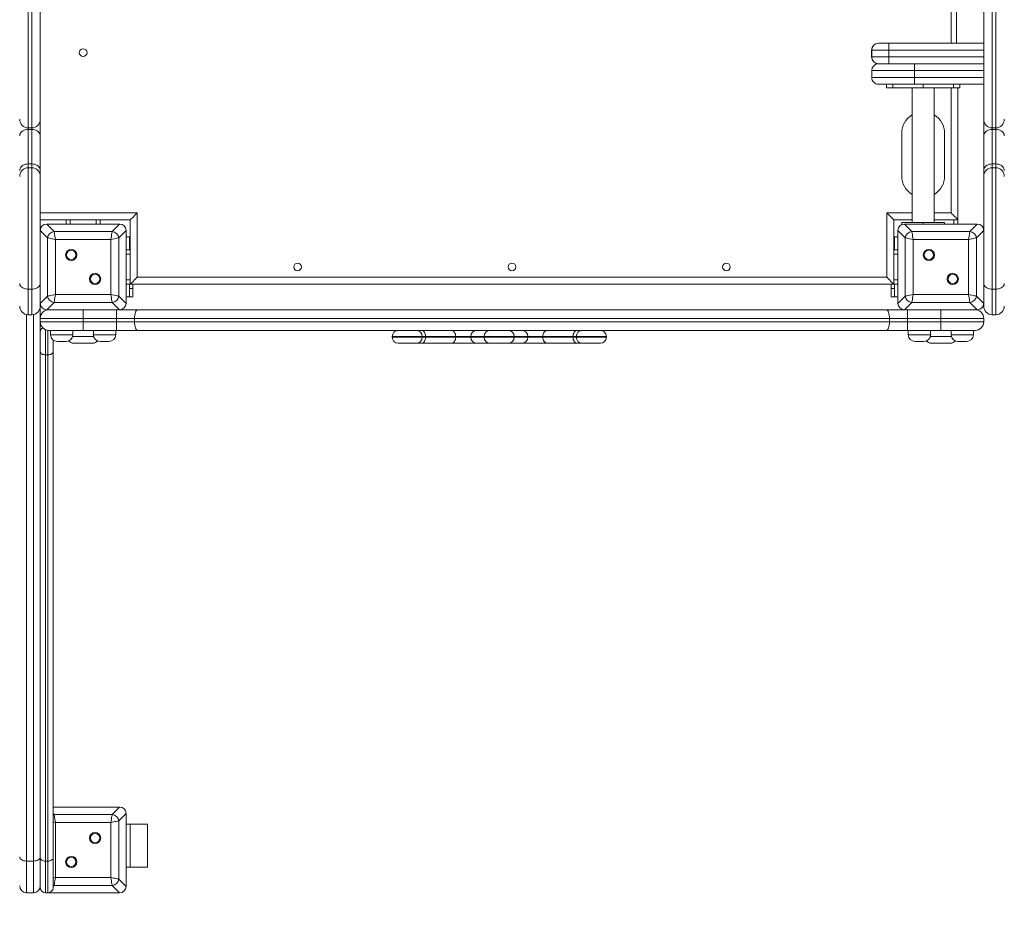
# Model space of a CAD drawing. Units: millimetres. Extents: x 48 to 226, y 9 to 196.
# Drawn here: x 164 to 181, y 44 to 59 of the extents above; entities that cross this region are included whole.
import ezdxf

# ---------------------------------------------------------------- set-up
doc = ezdxf.new("R2010")
doc.units = ezdxf.units.MM
doc.styles.add('SLDTEXTSTYLE0', font='TXT', dxfattribs={"width": 0.663})
doc.dimstyles.new('SLDDIMSTYLE0', dxfattribs={"dimtxt": 4, "dimasz": 3.302, "dimexe": 0, "dimexo": 0.0625, "dimgap": 1, "dimtad": 2, "dimlfac": 70, "dimrnd": 1e-09, "dimzin": 12, "dimdsep": 46, "dimtxsty": 'SLDTEXTSTYLE0', "dimsah": 1, "dimcen": 0.09, "dimadec": 0, "dimazin": 0, "dimtfac": 1, "dimtofl": 0, "dimtmove": 0, "dimatfit": 3, "dimfxl": 0, "dimfrac": 2, "dimtolj": 1, "dimtzin": 12, "dimarcsym": 0})

# ---------------------------------------------------------------- blocks, each defined once
blk = doc.blocks.new('*D5')
at = {"color": 7, "linetype": 'Continuous', "lineweight": 0}
for p, q in [((62.907, 58.328), (62.907, 8.985)), ((226.479, 58.328), (226.479, 8.985)), ((62.907, 9.985), (226.479, 9.985))]:
    blk.add_line(p, q, dxfattribs=at)
for points in [[(62.907, 9.985), (66.209, 9.477), (66.209, 10.493)], [(226.479, 9.985), (223.177, 10.493), (223.177, 9.477)]]:
    blk.add_solid(points, dxfattribs=at)
at = {"color": 7, "linetype": 'Continuous', "lineweight": 0, "insert": (140.732, 15.141), "char_height": 4, "attachment_point": 1, "style": 'SLDTEXTSTYLE0'}
blk.add_mtext('11620', dxfattribs=at)
blk = doc.blocks.new('*D7')
at = {"color": 7, "linetype": 'Continuous', "lineweight": 0}
for p, q in [((91.429, 57.971), (91.429, 30.867)), ((200.304, 58), (200.304, 30.867)), ((200.304, 31.867), (91.429, 31.867))]:
    blk.add_line(p, q, dxfattribs=at)
for points in [[(91.429, 31.867), (94.731, 31.359), (94.731, 32.375)], [(200.304, 31.867), (197.002, 32.375), (197.002, 31.359)]]:
    blk.add_solid(points, dxfattribs=at)
at = {"color": 7, "linetype": 'Continuous', "lineweight": 0, "insert": (140.538, 37.023), "char_height": 4, "attachment_point": 1, "style": 'SLDTEXTSTYLE0'}
blk.add_mtext('7620', dxfattribs=at)

msp = doc.modelspace()

# ---------------------------------------------------------------- linework, layer by layer
at = {"color": 8, "linetype": 'Continuous', "lineweight": 15}
for p, q in [((179.89917, 58.19957), (179.89917, 64.99957)), ((164.52774, 59.21675), (164.52774, 56.78818)), ((164.58488, 56.78818), (164.58488, 59.21675)), ((180.58488, 59.21675), (180.58488, 56.78818)), ((180.64202, 56.78818), (180.64202, 59.21675)), ((180.44203, 58.08529), (178.86313, 58.08529)), ((178.86313, 57.971), (180.44203, 57.971)), ((180.44203, 57.74243), (179.29041, 57.74243)), ((179.29041, 57.62814), (180.44203, 57.62814)), ((179.89917, 55.371), (179.89917, 57.45671)), ((164.52774, 56.78818), (164.52774, 56.76319)), ((164.58488, 56.76319), (164.58488, 56.78818)), ((180.58488, 56.78818), (180.58488, 56.76319)), ((180.64202, 56.76319), (180.64202, 56.78818)), ((164.52774, 56.18802), (164.52774, 56.12323)), ((164.52774, 56.12323), (164.52774, 54.10074)), ((164.58488, 56.12323), (164.58488, 56.18802)), ((164.58488, 54.10074), (164.58488, 56.12323)), ((180.58488, 56.18802), (180.58488, 56.12323)), ((180.58488, 56.12323), (180.58488, 54.10074)), ((180.64202, 56.12323), (180.64202, 56.18802)), ((180.64202, 54.10074), (180.64202, 56.12323)), ((164.72774, 55.371), (166.34203, 55.371)), ((178.82774, 55.371), (179.24755, 55.371)), ((179.61898, 55.371), (179.89917, 55.371)), ((165.22774, 55.25672), (165.22774, 55.18529)), ((165.65631, 55.25672), (165.65631, 55.18529)), ((179.43326, 55.21386), (179.43326, 55.18529)), ((179.94203, 55.25672), (179.94203, 55.18529)), ((166.22774, 54.82814), (166.21345, 54.82814)), ((178.95631, 54.82814), (178.94203, 54.82814)), ((166.15631, 54.68529), (166.22774, 54.68529)), ((178.94203, 54.68529), (179.01345, 54.68529)), ((166.15631, 54.25671), (166.22774, 54.25671)), ((178.94203, 54.25671), (179.01345, 54.25671)), ((164.52774, 54.10074), (164.52774, 53.67509)), ((164.58488, 53.67509), (164.58488, 54.10074)), ((180.58488, 54.10074), (180.58488, 53.67509)), ((180.64202, 53.67509), (180.64202, 54.10074)), ((164.49917, 53.67798), (164.49917, 44.5717)), ((164.61345, 44.5717), (164.61345, 53.67798)), ((164.81345, 53.42578), (164.81345, 53.00543)), ((164.85631, 53.00543), (164.85631, 53.41457)), ((164.89917, 53.34243), (165.2706, 53.34243)), ((165.26697, 53.31386), (165.61708, 53.31386)), ((165.61345, 53.34243), (165.98488, 53.34243)), ((171.09124, 53.31386), (170.58962, 53.31386)), ((172.12136, 53.31386), (171.89777, 53.31386)), ((172.62277, 53.31386), (172.12136, 53.31386)), ((172.84889, 53.31386), (172.62277, 53.31386)), ((174.15621, 53.31386), (173.65453, 53.31386)), ((179.18488, 53.34243), (179.55631, 53.34243)), ((179.55268, 53.31386), (179.9028, 53.31386)), ((179.89917, 53.34243), (180.2706, 53.34243)), ((170.58962, 53.29957), (171.09124, 53.29957)), ((171.89777, 53.29957), (172.12136, 53.29957)), ((172.12136, 53.29957), (172.62277, 53.29957)), ((172.62277, 53.29957), (172.84889, 53.29957)), ((173.65453, 53.29957), (174.15621, 53.29957)), ((164.94203, 45.36411), (164.95691, 45.34922)), ((164.95691, 45.34922), (164.94203, 45.34646)), ((164.94203, 44.16697), (164.95691, 44.16421)), ((164.95691, 44.16421), (164.94203, 44.14932))]:
    msp.add_line(p, q, dxfattribs=at)
at = {"color": 7, "linetype": 'Continuous', "lineweight": 15}
for p, q in [((179.98733, 64.99957), (179.98733, 58.19957)), ((164.72774, 59.07389), (164.72774, 56.93103)), ((180.44203, 56.93103), (180.44203, 59.07389)), ((178.57742, 58.08529), (178.57326, 58.08529)), ((178.57326, 58.08529), (178.57326, 57.971)), ((178.86313, 58.08529), (178.57742, 58.08529)), ((178.57742, 58.08529), (178.57742, 57.971)), ((178.68755, 58.19957), (178.6917, 58.19957)), ((178.6917, 58.19957), (178.86313, 58.19957)), ((178.86313, 58.08529), (178.86313, 58.19957)), ((178.86313, 58.19957), (180.44203, 58.19957)), ((178.86313, 58.08529), (178.86313, 57.971)), ((178.57326, 57.971), (178.57742, 57.971)), ((178.57742, 57.971), (178.86313, 57.971)), ((178.86313, 57.85671), (178.86313, 57.971)), ((178.57612, 57.74243), (178.57608, 57.74243)), ((178.57608, 57.62814), (178.57608, 57.74243)), ((179.29041, 57.74243), (178.57612, 57.74243)), ((178.57612, 57.62814), (178.57612, 57.74243)), ((178.69037, 57.85671), (178.68755, 57.85671)), ((178.69037, 57.85671), (178.69041, 57.85671)), ((178.69041, 57.85671), (179.29041, 57.85671)), ((179.29041, 57.85671), (179.29041, 57.74243)), ((179.29041, 57.85671), (180.44203, 57.85671)), ((179.29041, 57.62814), (179.29041, 57.74243)), ((178.57608, 57.62814), (178.57612, 57.62814)), ((178.57612, 57.62814), (179.29041, 57.62814)), ((179.29041, 57.62814), (179.29041, 57.51386)), ((178.69041, 57.51386), (178.69037, 57.51386)), ((179.29041, 57.51386), (178.69041, 57.51386)), ((178.82358, 57.51386), (178.82358, 57.45671)), ((178.82358, 57.45671), (178.92819, 57.45671)), ((178.92819, 57.45671), (178.92819, 57.51386)), ((179.43326, 57.45671), (178.92819, 57.45671)), ((179.24755, 57.45671), (179.24755, 55.21386)), ((180.44203, 57.51386), (179.29041, 57.51386)), ((179.43326, 57.51386), (179.43326, 57.45671)), ((179.43326, 57.45671), (179.93834, 57.45671)), ((179.61898, 55.21386), (179.61898, 57.45671)), ((179.93834, 57.51386), (179.93834, 57.45671)), ((179.93834, 57.45671), (180.04294, 57.45671)), ((180.01345, 57.45671), (180.01345, 55.25672)), ((180.04294, 57.45671), (180.04294, 57.51386)), ((164.72774, 56.93103), (164.72774, 56.65775)), ((180.44203, 56.65775), (180.44203, 56.93103)), ((164.52774, 56.78818), (164.58488, 56.78818)), ((164.52774, 56.76319), (164.58488, 56.76319)), ((164.52774, 56.76319), (164.52774, 56.18802)), ((164.58488, 56.18802), (164.58488, 56.76319)), ((180.58488, 56.78818), (180.64202, 56.78818)), ((180.58488, 56.76319), (180.64202, 56.76319)), ((180.58488, 56.76319), (180.58488, 56.18802)), ((180.64202, 56.18802), (180.64202, 56.76319)), ((164.72774, 56.65775), (164.72774, 56.0783)), ((179.07612, 56.69957), (179.07612, 55.98529)), ((179.7904, 55.98529), (179.7904, 56.69957)), ((180.44203, 56.0783), (180.44203, 56.65775)), ((164.52774, 56.18802), (164.58488, 56.18802)), ((164.58488, 56.12323), (164.52774, 56.12323)), ((180.58488, 56.18802), (180.64202, 56.18802)), ((180.64202, 56.12323), (180.58488, 56.12323)), ((164.72774, 56.0783), (164.72774, 55.98037)), ((164.72774, 55.98037), (164.72774, 54.19319)), ((180.44203, 55.98037), (180.44203, 56.0783)), ((180.44203, 54.19319), (180.44203, 55.98037)), ((166.34203, 55.371), (166.34203, 54.29957)), ((178.82774, 54.29957), (178.82774, 55.371)), ((178.94203, 55.25672), (178.82774, 55.371)), ((166.22774, 55.25672), (164.72774, 55.25672)), ((164.83513, 55.18529), (164.95691, 55.06351)), ((166.04892, 55.18529), (164.83513, 55.18529)), ((165.32774, 55.18529), (164.84203, 55.18529)), ((165.15631, 55.25672), (165.15631, 55.18529)), ((166.04203, 55.18529), (165.55631, 55.18529)), ((165.72774, 55.25672), (165.72774, 55.18529)), ((165.92714, 55.06351), (166.04892, 55.18529)), ((166.22774, 54.18529), (166.22774, 55.25672)), ((178.94203, 55.25672), (178.94203, 54.18529)), ((179.24755, 55.25672), (178.94203, 55.25672)), ((179.07612, 55.21386), (179.07612, 55.17621)), ((179.43326, 55.21386), (179.07612, 55.21386)), ((179.12085, 55.18529), (179.24262, 55.06351)), ((180.33463, 55.18529), (179.12085, 55.18529)), ((179.61345, 55.18529), (179.12774, 55.18529)), ((179.7904, 55.21386), (179.43326, 55.21386)), ((180.01345, 55.25672), (179.61898, 55.25672)), ((179.7904, 55.18529), (179.7904, 55.21386)), ((180.32774, 55.18529), (179.84202, 55.18529)), ((180.01345, 55.25672), (180.01345, 55.18529)), ((180.21286, 55.06351), (180.33463, 55.18529)), ((164.84952, 54.95612), (164.72774, 55.07789)), ((164.84952, 53.98588), (164.84952, 54.95612)), ((164.95691, 55.06351), (165.92714, 55.06351)), ((166.15631, 55.07789), (166.03454, 54.95612)), ((166.03454, 54.95612), (166.03454, 53.98588)), ((166.15631, 53.86411), (166.15631, 55.07789)), ((166.15631, 54.58529), (166.15631, 55.071)), ((166.21345, 54.971), (166.15631, 54.971)), ((166.21345, 54.971), (166.22774, 54.971)), ((166.21345, 54.82814), (166.21345, 54.971)), ((178.94203, 54.971), (178.95631, 54.971)), ((178.95631, 54.971), (178.95631, 54.82814)), ((179.01345, 54.971), (178.95631, 54.971)), ((179.13523, 54.95612), (179.01345, 55.07789)), ((179.01345, 55.07789), (179.01345, 53.86411)), ((179.01345, 55.071), (179.01345, 54.58529)), ((179.13523, 53.98588), (179.13523, 54.95612)), ((179.24262, 55.06351), (180.21286, 55.06351)), ((180.44203, 55.07789), (180.32025, 54.95612)), ((180.32025, 54.95612), (180.32025, 53.98588)), ((165.90029, 54.92927), (164.98376, 54.92927)), ((164.98376, 54.92927), (164.98376, 54.01273)), ((165.90029, 54.01273), (165.90029, 54.92927)), ((166.21345, 54.75671), (166.21345, 54.82814)), ((178.95631, 54.75671), (178.95631, 54.82814)), ((180.18601, 54.92927), (179.26947, 54.92927)), ((179.26947, 54.92927), (179.26947, 54.01273)), ((180.18601, 54.01273), (180.18601, 54.92927)), ((166.15631, 54.75671), (166.22774, 54.75671)), ((178.94203, 54.75671), (179.01345, 54.75671)), ((166.15631, 53.871), (166.15631, 54.35671)), ((166.34203, 54.29957), (178.82774, 54.29957)), ((179.01345, 54.35671), (179.01345, 53.871)), ((164.72774, 54.19319), (164.72774, 53.81795)), ((166.15631, 54.18529), (166.22774, 54.18529)), ((166.21345, 54.11386), (166.21345, 54.18529)), ((178.94203, 54.18529), (166.22774, 54.18529)), ((166.2706, 54.11386), (166.2706, 54.18529)), ((178.89917, 54.11386), (178.89917, 54.18529)), ((178.94203, 54.18529), (179.01345, 54.18529)), ((178.95631, 54.11386), (178.95631, 54.18529)), ((180.44203, 53.81795), (180.44203, 54.19319)), ((164.52774, 54.10074), (164.58488, 54.10074)), ((164.72774, 53.86411), (164.84952, 53.98588)), ((164.98376, 54.01273), (165.90029, 54.01273)), ((166.03454, 53.98588), (166.15631, 53.86411)), ((166.21345, 53.971), (166.15631, 53.971)), ((166.21345, 54.11386), (166.2706, 54.11386)), ((166.21345, 53.971), (166.21345, 54.11386)), ((166.2706, 53.971), (166.21345, 53.971)), ((166.2706, 54.11386), (166.2706, 53.971)), ((178.89917, 54.11386), (178.95631, 54.11386)), ((178.89917, 53.971), (178.89917, 54.11386)), ((178.95631, 53.971), (178.89917, 53.971)), ((178.95631, 54.11386), (178.95631, 53.971)), ((179.01345, 53.971), (178.95631, 53.971)), ((179.01345, 53.86411), (179.13523, 53.98588)), ((179.26947, 54.01273), (180.18601, 54.01273)), ((180.32025, 53.98588), (180.44203, 53.86411)), ((180.58488, 54.10074), (180.64202, 54.10074)), ((164.72774, 53.81795), (164.72774, 53.61386)), ((164.95691, 53.87849), (164.83513, 53.75671)), ((165.92714, 53.87849), (164.95691, 53.87849)), ((166.04892, 53.75671), (165.92714, 53.87849)), ((179.24262, 53.87849), (179.12085, 53.75671)), ((180.21286, 53.87849), (179.24262, 53.87849)), ((180.33463, 53.75671), (180.21286, 53.87849)), ((164.52774, 53.67509), (164.58488, 53.67509)), ((164.83513, 53.75671), (164.8706, 53.75671)), ((164.84203, 53.75671), (164.8706, 53.75671)), ((164.8706, 53.75671), (165.44203, 53.75671)), ((165.44203, 53.75671), (165.44203, 53.61386)), ((165.44203, 53.75671), (165.99914, 53.75671)), ((165.99914, 53.75671), (165.99914, 53.61386)), ((165.99914, 53.75671), (166.35502, 53.75671)), ((166.35502, 53.75671), (178.81474, 53.75671)), ((178.81474, 53.75671), (179.17062, 53.75671)), ((179.17062, 53.61386), (179.17062, 53.75671)), ((179.17062, 53.75671), (179.72774, 53.75671)), ((179.72774, 53.61386), (179.72774, 53.75671)), ((179.72774, 53.75671), (180.29917, 53.75671)), ((180.29917, 53.75671), (180.32774, 53.75671)), ((180.29917, 53.75671), (180.33463, 53.75671)), ((180.58488, 53.67509), (180.64202, 53.67509)), ((165.44203, 53.61386), (164.72774, 53.61386)), ((164.72774, 53.55671), (164.72774, 53.61386)), ((164.72774, 53.55671), (165.44203, 53.55671)), ((164.72774, 53.55671), (164.72774, 53.15741)), ((165.99914, 53.61386), (165.44203, 53.61386)), ((165.44203, 53.55671), (165.44203, 53.61386)), ((165.44203, 53.55671), (165.99914, 53.55671)), ((165.44203, 53.55671), (165.44203, 53.41386)), ((166.29571, 53.61386), (165.99914, 53.61386)), ((165.99914, 53.55671), (165.99914, 53.61386)), ((165.99914, 53.55671), (166.29571, 53.55671)), ((165.99914, 53.55671), (165.99914, 53.41386)), ((178.87406, 53.61386), (166.29571, 53.61386)), ((166.29571, 53.55671), (166.29571, 53.61386)), ((166.29571, 53.55671), (178.87406, 53.55671)), ((178.87406, 53.55671), (178.87406, 53.61386)), ((179.17062, 53.61386), (178.87406, 53.61386)), ((178.87406, 53.55671), (179.17062, 53.55671)), ((179.17062, 53.55671), (179.17062, 53.61386)), ((179.72774, 53.61386), (179.17062, 53.61386)), ((179.17062, 53.41386), (179.17062, 53.55671)), ((179.17062, 53.55671), (179.72774, 53.55671)), ((179.72774, 53.55671), (179.72774, 53.61386)), ((180.44203, 53.61386), (179.72774, 53.61386)), ((179.72774, 53.41386), (179.72774, 53.55671)), ((179.72774, 53.55671), (180.44203, 53.55671)), ((180.44203, 53.55671), (180.44203, 53.61386)), ((165.44203, 53.41386), (164.8706, 53.41386)), ((164.89917, 53.41386), (164.89917, 53.34243)), ((165.2706, 53.34243), (165.2706, 53.41386)), ((165.99914, 53.41386), (165.44203, 53.41386)), ((165.61345, 53.41386), (165.61345, 53.34243)), ((165.98488, 53.34243), (165.98488, 53.41386)), ((166.35502, 53.41386), (165.99914, 53.41386)), ((178.81474, 53.41386), (166.35502, 53.41386)), ((170.58962, 53.31386), (170.58962, 53.29957)), ((171.09124, 53.29957), (171.09124, 53.31386)), ((171.14434, 53.31386), (171.09124, 53.31386)), ((171.14434, 53.29957), (171.14434, 53.31386)), ((171.64761, 53.31386), (171.14434, 53.31386)), ((171.64761, 53.29957), (171.64761, 53.31386)), ((171.89777, 53.31386), (171.64761, 53.31386)), ((171.89777, 53.29957), (171.89777, 53.31386)), ((172.12136, 53.31386), (172.12136, 53.29957)), ((172.62277, 53.29957), (172.62277, 53.31386)), ((172.84889, 53.29957), (172.84889, 53.31386)), ((173.09918, 53.31386), (172.84889, 53.31386)), ((173.60161, 53.31386), (173.09918, 53.31386)), ((173.09918, 53.29957), (173.09918, 53.31386)), ((173.65453, 53.31386), (173.60161, 53.31386)), ((173.60161, 53.29957), (173.60161, 53.31386)), ((173.65453, 53.29957), (173.65453, 53.31386)), ((174.15621, 53.29957), (174.15621, 53.31386)), ((179.17062, 53.41386), (178.81474, 53.41386)), ((179.72774, 53.41386), (179.17062, 53.41386)), ((179.18488, 53.41386), (179.18488, 53.34243)), ((179.55631, 53.34243), (179.55631, 53.41386)), ((180.29917, 53.41386), (179.72774, 53.41386)), ((179.89917, 53.41386), (179.89917, 53.34243)), ((180.2706, 53.34243), (180.2706, 53.41386)), ((164.72774, 53.05938), (164.72774, 53.15741)), ((164.94203, 53.25321), (164.94203, 53.05938)), ((165.15631, 53.22814), (165.01345, 53.22814)), ((165.59917, 53.19957), (165.28488, 53.19957)), ((165.8706, 53.22814), (165.72774, 53.22814)), ((170.9918, 53.19957), (170.68962, 53.19957)), ((171.08206, 53.19957), (170.9918, 53.19957)), ((171.57182, 53.19957), (171.08206, 53.19957)), ((171.09124, 53.29957), (171.14434, 53.29957)), ((171.14434, 53.29957), (171.64761, 53.29957)), ((171.99708, 53.19957), (171.57182, 53.19957)), ((171.64761, 53.29957), (171.89777, 53.29957)), ((172.22136, 53.19957), (171.99708, 53.19957)), ((172.52277, 53.19957), (172.22136, 53.19957)), ((172.74961, 53.19957), (172.52277, 53.19957)), ((173.17509, 53.19957), (172.74961, 53.19957)), ((172.84889, 53.29957), (173.09918, 53.29957)), ((173.09918, 53.29957), (173.60161, 53.29957)), ((173.66402, 53.19957), (173.17509, 53.19957)), ((173.60161, 53.29957), (173.65453, 53.29957)), ((173.75399, 53.19957), (173.66402, 53.19957)), ((174.0562, 53.19957), (173.75399, 53.19957)), ((179.44202, 53.22814), (179.29917, 53.22814)), ((179.88488, 53.19957), (179.57059, 53.19957)), ((180.15631, 53.22814), (180.01345, 53.22814)), ((164.72774, 44.62566), (164.72774, 53.05938)), ((164.85631, 53.00543), (164.81345, 53.00543)), ((164.81345, 53.00543), (164.81345, 44.5717)), ((164.85631, 44.5717), (164.85631, 53.00543)), ((164.94203, 53.05938), (164.94203, 44.62566)), ((166.04892, 45.471), (164.94203, 45.471)), ((165.32774, 45.471), (164.94203, 45.471)), ((166.04203, 45.471), (165.55631, 45.471)), ((165.92714, 45.34922), (166.04892, 45.471)), ((164.95691, 45.34922), (165.92714, 45.34922)), ((166.15631, 45.36361), (166.03454, 45.24183)), ((166.15631, 44.14982), (166.15631, 45.36361)), ((166.15631, 44.871), (166.15631, 45.35671)), ((165.90029, 45.21498), (164.98376, 45.21498)), ((164.98376, 45.21498), (164.98376, 44.29845)), ((165.90029, 44.29845), (165.90029, 45.21498)), ((166.03454, 45.24183), (166.03454, 44.2716)), ((166.15631, 45.18529), (166.22774, 45.18529)), ((166.22774, 45.18529), (166.22774, 44.471)), ((166.22774, 45.18529), (166.51345, 45.18529)), ((166.51345, 45.18529), (166.51345, 44.471)), ((164.72774, 44.12814), (164.72774, 44.62566)), ((164.94203, 44.62566), (164.94203, 44.12814)), ((166.15631, 44.15672), (166.15631, 44.64243)), ((164.61345, 44.5717), (164.49917, 44.5717)), ((164.49917, 44.5717), (164.49917, 44.04243)), ((164.61345, 44.04243), (164.61345, 44.5717)), ((164.85631, 44.5717), (164.81345, 44.5717)), ((164.81345, 44.5717), (164.81345, 44.04243)), ((164.85631, 44.04243), (164.85631, 44.5717)), ((166.15631, 44.471), (166.22774, 44.471)), ((166.22774, 44.471), (166.51345, 44.471)), ((164.98376, 44.29845), (165.90029, 44.29845)), ((165.92714, 44.16421), (164.95691, 44.16421)), ((166.04892, 44.04243), (165.92714, 44.16421)), ((166.03454, 44.2716), (166.15631, 44.14982)), ((164.61345, 44.04243), (164.49917, 44.04243)), ((164.85631, 44.04243), (164.81345, 44.04243)), ((164.85631, 44.04243), (166.04892, 44.04243)), ((164.85631, 44.04243), (165.32774, 44.04243)), ((165.55631, 44.04243), (166.04203, 44.04243))]:
    msp.add_line(p, q, dxfattribs=at)
at = {"color": 7, "linetype": 'Continuous', "lineweight": 15, "flags": 128}
for points in [[(166.34203, 55.371), (166.31973, 55.3487), (166.29829, 55.32726), (166.27853, 55.30751), (166.26121, 55.29019), (166.247, 55.27598), (166.23644, 55.26541), (166.22994, 55.25891), (166.22774, 55.25672)], [(180.01345, 55.25672), (180.01172, 55.25845), (180.00656, 55.26361), (179.99814, 55.27203), (179.98672, 55.28345), (179.97263, 55.29754), (179.95631, 55.31386), (179.93826, 55.33191), (179.91901, 55.35115), (179.89917, 55.371)], [(164.98376, 54.92927), (164.95487, 54.93505), (164.92717, 54.94059), (164.90182, 54.94566), (164.87985, 54.95005), (164.86217, 54.95359), (164.84952, 54.95612)], [(164.95691, 55.06351), (164.95944, 55.05086), (164.96297, 55.03318), (164.96737, 55.01121), (164.97244, 54.98585), (164.97798, 54.95816), (164.98376, 54.92927)], [(165.90029, 54.92927), (165.90607, 54.95816), (165.91161, 54.98585), (165.91668, 55.01121), (165.92108, 55.03318), (165.92461, 55.05086), (165.92714, 55.06351)], [(166.03454, 54.95612), (166.02188, 54.95359), (166.0042, 54.95005), (165.98223, 54.94566), (165.95688, 54.94059), (165.92918, 54.93505), (165.90029, 54.92927)], [(179.26947, 54.92927), (179.24058, 54.93505), (179.21289, 54.94059), (179.18753, 54.94566), (179.16556, 54.95005), (179.14788, 54.95359), (179.13523, 54.95612)], [(179.24262, 55.06351), (179.24515, 55.05086), (179.24869, 55.03318), (179.25308, 55.01121), (179.25815, 54.98585), (179.26369, 54.95816), (179.26947, 54.92927)], [(180.18601, 54.92927), (180.19179, 54.95816), (180.19732, 54.98585), (180.2024, 55.01121), (180.20679, 55.03318), (180.21033, 55.05086), (180.21286, 55.06351)], [(180.32025, 54.95612), (180.3076, 54.95359), (180.28992, 54.95005), (180.26795, 54.94566), (180.24259, 54.94059), (180.2149, 54.93505), (180.18601, 54.92927)], [(166.34203, 54.29957), (166.31973, 54.27728), (166.29829, 54.25584), (166.27853, 54.23608), (166.26121, 54.21876), (166.247, 54.20455), (166.23644, 54.19398), (166.22994, 54.18748), (166.22774, 54.18529)], [(178.82774, 54.29957), (178.85004, 54.27728), (178.87148, 54.25584), (178.89123, 54.23608), (178.90855, 54.21876), (178.92276, 54.20455), (178.93333, 54.19398), (178.93983, 54.18748), (178.94203, 54.18529)], [(164.84952, 53.98588), (164.86217, 53.98841), (164.87985, 53.99195), (164.90182, 53.99634), (164.92717, 54.00141), (164.95487, 54.00695), (164.98376, 54.01273)], [(164.98376, 54.01273), (164.97798, 53.98384), (164.97244, 53.95615), (164.96737, 53.93079), (164.96297, 53.90882), (164.95944, 53.89114), (164.95691, 53.87849)], [(165.90029, 54.01273), (165.92918, 54.00695), (165.95688, 54.00141), (165.98223, 53.99634), (166.0042, 53.99195), (166.02188, 53.98841), (166.03454, 53.98588)], [(165.92714, 53.87849), (165.92461, 53.89114), (165.92108, 53.90882), (165.91668, 53.93079), (165.91161, 53.95615), (165.90607, 53.98384), (165.90029, 54.01273)], [(179.13523, 53.98588), (179.14788, 53.98841), (179.16556, 53.99195), (179.18753, 53.99634), (179.21289, 54.00141), (179.24058, 54.00695), (179.26947, 54.01273)], [(179.26947, 54.01273), (179.26369, 53.98384), (179.25815, 53.95615), (179.25308, 53.93079), (179.24869, 53.90882), (179.24515, 53.89114), (179.24262, 53.87849)], [(180.18601, 54.01273), (180.2149, 54.00695), (180.24259, 54.00141), (180.26795, 53.99634), (180.28992, 53.99195), (180.3076, 53.98841), (180.32025, 53.98588)], [(180.21286, 53.87849), (180.21033, 53.89114), (180.20679, 53.90882), (180.2024, 53.93079), (180.19732, 53.95615), (180.19179, 53.98384), (180.18601, 54.01273)], [(166.35502, 53.75671), (166.34345, 53.75397), (166.33233, 53.74584), (166.32207, 53.73264), (166.31308, 53.71487), (166.30571, 53.69322), (166.30023, 53.66853), (166.29685, 53.64173), (166.29571, 53.61386)], [(178.81474, 53.75671), (178.82631, 53.75397), (178.83744, 53.74584), (178.8477, 53.73264), (178.85668, 53.71487), (178.86406, 53.69322), (178.86954, 53.66853), (178.87291, 53.64173), (178.87406, 53.61386)], [(166.29571, 53.55671), (166.29685, 53.52884), (166.30023, 53.50205), (166.30571, 53.47735), (166.31308, 53.4557), (166.32207, 53.43793), (166.33233, 53.42473), (166.34345, 53.4166), (166.35502, 53.41386)], [(178.87406, 53.55671), (178.87291, 53.52884), (178.86954, 53.50205), (178.86406, 53.47735), (178.85668, 53.4557), (178.8477, 53.43793), (178.83744, 53.42473), (178.82631, 53.4166), (178.81474, 53.41386)], [(171.14434, 53.31386), (171.14314, 53.33337), (171.1396, 53.35213), (171.13384, 53.36941), (171.1261, 53.38457), (171.11666, 53.397), (171.10589, 53.40624), (171.09421, 53.41194), (171.08206, 53.41386)], [(171.64761, 53.31386), (171.64616, 53.33337), (171.64184, 53.35213), (171.63484, 53.36941), (171.62541, 53.38457), (171.61393, 53.397), (171.60082, 53.40624), (171.5866, 53.41194), (171.57182, 53.41386)], [(173.17509, 53.41386), (173.16028, 53.41194), (173.14604, 53.40624), (173.13292, 53.397), (173.12142, 53.38457), (173.11197, 53.36941), (173.10496, 53.35213), (173.10064, 53.33337), (173.09918, 53.31386)], [(173.66402, 53.41386), (173.65185, 53.41194), (173.64014, 53.40624), (173.62935, 53.397), (173.61989, 53.38457), (173.61213, 53.36941), (173.60636, 53.35213), (173.60281, 53.33337), (173.60161, 53.31386)], [(171.08206, 53.19957), (171.09421, 53.20149), (171.10589, 53.20718), (171.11666, 53.21642), (171.1261, 53.22886), (171.13384, 53.24401), (171.1396, 53.2613), (171.14314, 53.28006), (171.14434, 53.29957)], [(171.57182, 53.19957), (171.5866, 53.20149), (171.60082, 53.20718), (171.61393, 53.21642), (171.62541, 53.22886), (171.63484, 53.24401), (171.64184, 53.2613), (171.64616, 53.28006), (171.64761, 53.29957)], [(173.17509, 53.19957), (173.16028, 53.20149), (173.14604, 53.20718), (173.13292, 53.21642), (173.12142, 53.22886), (173.11197, 53.24401), (173.10496, 53.2613), (173.10064, 53.28006), (173.09918, 53.29957)], [(173.60161, 53.29957), (173.60281, 53.28006), (173.60636, 53.2613), (173.61213, 53.24401), (173.61989, 53.22886), (173.62935, 53.21642), (173.64014, 53.20718), (173.65185, 53.20149), (173.66402, 53.19957)], [(164.72774, 53.05938), (164.72939, 53.04886), (164.73426, 53.03874), (164.74219, 53.02941), (164.75285, 53.02123), (164.76583, 53.01452), (164.78065, 53.00953), (164.79673, 53.00646), (164.81345, 53.00543)], [(164.85631, 53.00543), (164.87303, 53.00646), (164.88911, 53.00953), (164.90393, 53.01452), (164.91692, 53.02123), (164.92758, 53.02941), (164.9355, 53.03874), (164.94038, 53.04886), (164.94203, 53.05938)], [(164.95691, 45.34922), (164.95944, 45.33657), (164.96297, 45.31889), (164.96737, 45.29692), (164.97244, 45.27157), (164.97798, 45.24387), (164.98376, 45.21498)], [(165.90029, 45.21498), (165.90607, 45.24387), (165.91161, 45.27157), (165.91668, 45.29692), (165.92108, 45.31889), (165.92461, 45.33657), (165.92714, 45.34922)], [(166.03454, 45.24183), (166.02401, 45.23973), (166.00973, 45.23687), (165.99212, 45.23335), (165.97172, 45.22927), (165.94915, 45.22476), (165.9251, 45.21994), (165.90029, 45.21498)], [(164.49917, 44.5717), (164.47687, 44.57308), (164.45543, 44.57718), (164.43567, 44.58383), (164.41836, 44.59277), (164.40414, 44.60368), (164.39358, 44.61611), (164.38708, 44.62961), (164.38488, 44.64365)], [(164.72774, 44.64365), (164.72554, 44.62961), (164.71904, 44.61611), (164.70848, 44.60368), (164.69427, 44.59277), (164.67695, 44.58383), (164.65719, 44.57718), (164.63575, 44.57308), (164.61345, 44.5717)], [(164.72774, 44.62566), (164.72939, 44.61513), (164.73426, 44.60501), (164.74219, 44.59568), (164.75285, 44.58751), (164.76583, 44.58079), (164.78065, 44.57581), (164.79673, 44.57274), (164.81345, 44.5717)], [(164.85631, 44.5717), (164.87303, 44.57274), (164.88911, 44.57581), (164.90393, 44.58079), (164.91692, 44.58751), (164.92758, 44.59568), (164.9355, 44.60501), (164.94038, 44.61513), (164.94203, 44.62566)], [(164.98376, 44.29845), (164.97798, 44.26956), (164.97244, 44.24186), (164.96737, 44.21651), (164.96297, 44.19454), (164.95944, 44.17686), (164.95691, 44.16421)], [(165.90029, 44.29845), (165.9251, 44.29348), (165.94915, 44.28867), (165.97172, 44.28416), (165.99212, 44.28008), (166.00973, 44.27656), (166.02401, 44.2737), (166.03454, 44.2716)], [(165.92714, 44.16421), (165.92461, 44.17686), (165.92108, 44.19454), (165.91668, 44.21651), (165.91161, 44.24186), (165.90607, 44.26956), (165.90029, 44.29845)]]:
    msp.add_lwpolyline(points, dxfattribs=at)
at = {"color": 8, "linetype": 'Continuous', "lineweight": 15, "flags": 128}
for points in [[(164.98376, 45.21498), (164.95487, 45.22076), (164.94203, 45.22333)], [(164.94203, 44.2901), (164.95487, 44.29267), (164.98376, 44.29845)]]:
    msp.add_lwpolyline(points, dxfattribs=at)
at = {"color": 7, "linetype": 'Continuous', "lineweight": 15}
for centre, radius in [((165.44203, 58.04243), 0.06429), ((165.24295, 54.67007), 0.09286), ((165.24295, 54.67007), 0.07857), ((179.52867, 54.67007), 0.09286), ((179.52867, 54.67007), 0.07857), ((169.01345, 54.471), 0.06429), ((172.58488, 54.471), 0.06429), ((176.15631, 54.471), 0.06429), ((165.6411, 54.27193), 0.09286), ((165.6411, 54.27193), 0.07857), ((179.92681, 54.27193), 0.09286), ((179.92681, 54.27193), 0.07857), ((165.6411, 44.95579), 0.09286), ((165.6411, 44.95579), 0.07857), ((165.24295, 44.55764), 0.09286), ((165.24295, 44.55764), 0.07857)]:
    msp.add_circle(centre, radius, dxfattribs=at)
for centre, radius, start, end in [((178.68755, 58.08529), 0.11429, 90.00045, 179.99955), ((178.69171, 58.08529), 0.11429, 90.00045, 179.99955), ((178.68755, 57.971), 0.11429, 180.001663, 269.998337), ((178.69171, 57.971), 0.11429, 180.001663, 269.998337), ((178.69037, 57.74243), 0.11429, 90, 179.984247), ((178.69041, 57.74243), 0.11429, 90, 179.984247), ((178.69037, 57.62814), 0.11429, 179.984247, 270), ((178.69041, 57.62814), 0.11429, 179.984247, 270), ((164.52774, 56.93103), 0.14286, 180, 270), ((164.58488, 56.93103), 0.14286, 270, 0), ((179.43326, 56.69957), 0.35714, 121.332251, 180), ((179.43326, 56.69957), 0.35714, 0, 58.667749), ((180.58488, 56.93103), 0.14286, 180, 270), ((180.64203, 56.93103), 0.14286, 270, 0), ((164.52774, 55.98037), 0.14286, 90, 180), ((164.58488, 55.98037), 0.14286, 0, 90), ((180.58488, 55.98037), 0.14286, 90, 180), ((180.64203, 55.98037), 0.14286, 0, 90), ((179.43326, 55.98529), 0.35714, 180, 238.667749), ((179.43326, 55.98529), 0.35714, 301.332251, 0), ((164.97312, 54.9399), 0.12467, 97.473935, 172.526519), ((165.91093, 54.9399), 0.12467, 7.47439, 82.52561), ((179.25884, 54.9399), 0.12467, 97.47495, 172.525959), ((180.19664, 54.9399), 0.12467, 7.474041, 82.52505), ((164.97313, 54.0021), 0.12467, 187.474415, 262.525131), ((165.91092, 54.0021), 0.12467, 277.475323, 352.524677), ((179.25884, 54.0021), 0.12467, 187.474975, 262.524116), ((180.19664, 54.0021), 0.12467, 277.475884, 352.525025), ((164.52774, 53.81795), 0.14286, 180, 270), ((164.58488, 53.81795), 0.14286, 270, 0), ((180.58488, 53.81795), 0.14286, 180, 270), ((180.64203, 53.81795), 0.14286, 270, 0), ((164.8706, 53.61386), 0.14286, 90, 180), ((180.29917, 53.61386), 0.14286, 0, 90), ((164.8706, 53.55671), 0.14286, 180, 270), ((180.29917, 53.55671), 0.14286, 270, 0), ((164.81345, 53.38529), 0.08571, 122.333531, 180), ((165.01345, 53.34243), 0.11429, 180, 270), ((165.15631, 53.34243), 0.11429, 270, 0), ((165.72774, 53.34243), 0.11429, 180, 270), ((165.8706, 53.34243), 0.11429, 270, 0), ((170.68962, 53.31386), 0.1, 90, 180), ((170.99152, 53.31414), 0.09972, 359.840107, 89.838953), ((171.99742, 53.3142), 0.09966, 90.199493, 180.198032), ((172.22136, 53.31386), 0.1, 90, 180), ((172.52277, 53.31386), 0.1, 0, 90), ((172.74925, 53.31421), 0.09965, 359.796481, 89.794202), ((173.75426, 53.31413), 0.09973, 90.1563, 180.153848), ((174.0562, 53.31386), 0.1, 0, 90), ((179.29917, 53.34243), 0.11429, 180, 270), ((179.44203, 53.34243), 0.11429, 270, 0), ((180.01345, 53.34243), 0.11429, 180, 270), ((180.15631, 53.34243), 0.11429, 270, 0), ((165.28488, 53.31386), 0.11429, 222.285971, 270), ((165.59917, 53.31386), 0.11429, 270, 317.714029), ((170.68962, 53.29957), 0.1, 180, 270), ((170.99152, 53.29929), 0.09972, 270.161047, 0.159893), ((171.99742, 53.29923), 0.09966, 179.801968, 269.800507), ((172.22136, 53.29957), 0.1, 180, 270), ((172.52277, 53.29957), 0.1, 270, 0), ((172.74925, 53.29922), 0.09965, 270.205798, 0.203519), ((173.75426, 53.2993), 0.09973, 179.846152, 269.8437), ((174.0562, 53.29957), 0.1, 270, 0), ((179.57059, 53.31386), 0.11429, 222.287093, 270), ((179.88488, 53.31386), 0.11429, 270, 317.715151), ((165.91093, 45.22561), 0.12467, 7.47439, 82.52561), ((164.49917, 44.15671), 0.11429, 180, 270), ((164.61345, 44.15671), 0.11429, 270, 0), ((164.81345, 44.12814), 0.08571, 180, 270), ((164.85631, 44.12814), 0.08571, 270, 0), ((165.91093, 44.28781), 0.12467, 277.472623, 352.52556)]:
    msp.add_arc(centre, radius, start, end, dxfattribs=at)
for centre, major_axis in [((164.84936, 55.06367), (-0.09089, 0.09089)), ((166.03469, 55.06367), (0.09089, 0.09089)), ((179.13507, 55.06367), (-0.09089, 0.09089)), ((180.32041, 55.06367), (0.09089, 0.09089)), ((164.84936, 53.87834), (-0.09089, -0.09089)), ((166.03469, 53.87834), (0.09089, -0.09089)), ((179.13507, 53.87834), (-0.09089, -0.09089)), ((180.32041, 53.87834), (0.09089, -0.09089)), ((166.03469, 45.34938), (0.09089, 0.09089)), ((166.03469, 44.16405), (0.09089, -0.09089))]:
    msp.add_ellipse(centre, major_axis=major_axis, ratio=0.88912649, start_param=5.55641025, end_param=7.00996036, dxfattribs=at)
for points, knots in [([(164.38488, 56.65775), (164.38489, 56.65825), (164.38494, 56.66601), (164.3881, 56.68558), (164.40428, 56.71475), (164.43679, 56.74151), (164.47955, 56.75969), (164.51168, 56.76202), (164.52774, 56.76319)], [0, 0, 0, 0, 0.00908463, 0.14130713, 0.35599425, 0.57066924, 0.78533204, 1, 1, 1, 1]), ([(164.72774, 56.65775), (164.72774, 56.65825), (164.72769, 56.66601), (164.72453, 56.68558), (164.70834, 56.71475), (164.67583, 56.74151), (164.63307, 56.75969), (164.60095, 56.76202), (164.58488, 56.76319)], [0, 0, 0, 0, 0.00908463, 0.14130702, 0.35599396, 0.57066625, 0.78533221, 1, 1, 1, 1]), ([(180.44203, 56.65775), (180.44203, 56.65825), (180.44207, 56.66601), (180.44524, 56.68558), (180.46142, 56.71475), (180.49394, 56.74151), (180.53669, 56.75969), (180.56882, 56.76202), (180.58488, 56.76319)], [0, 0, 0, 0, 0.00908459, 0.14130732, 0.35599408, 0.57066619, 0.78532863, 1, 1, 1, 1]), ([(180.78488, 56.65775), (180.78488, 56.65825), (180.78483, 56.66601), (180.78167, 56.68558), (180.76548, 56.71475), (180.73297, 56.74151), (180.69021, 56.75969), (180.65809, 56.76202), (180.64202, 56.76319)], [0, 0, 0, 0, 0.00908465, 0.14130737, 0.35599412, 0.57066621, 0.78532865, 1, 1, 1, 1]), ([(164.38488, 56.0783), (164.38488, 56.07853), (164.3849, 56.08664), (164.38797, 56.10703), (164.40438, 56.13764), (164.43689, 56.16546), (164.47961, 56.18438), (164.51169, 56.18681), (164.52774, 56.18802)], [0, 0, 0, 0, 0.00400525, 0.14224164, 0.35700952, 0.57145495, 0.78572539, 1, 1, 1, 1]), ([(164.72774, 56.0783), (164.72774, 56.07853), (164.72772, 56.08664), (164.72465, 56.10703), (164.70824, 56.13764), (164.67573, 56.16546), (164.63302, 56.18438), (164.60093, 56.18681), (164.58488, 56.18802)], [0, 0, 0, 0, 0.00400524, 0.14224147, 0.35700909, 0.57145172, 0.7857219, 1, 1, 1, 1]), ([(180.44203, 56.0783), (180.44203, 56.07853), (180.44206, 56.08664), (180.4451, 56.10703), (180.46152, 56.13764), (180.49403, 56.16546), (180.53675, 56.18438), (180.56884, 56.18681), (180.58488, 56.18802)], [0, 0, 0, 0, 0.00400525, 0.14224059, 0.35700962, 0.57145221, 0.78572569, 1, 1, 1, 1]), ([(180.78488, 56.0783), (180.78488, 56.07853), (180.78485, 56.08664), (180.7818, 56.10703), (180.76539, 56.13765), (180.73287, 56.16546), (180.69016, 56.18438), (180.65807, 56.18681), (180.64202, 56.18802)], [0, 0, 0, 0, 0.00400524, 0.1422409, 0.3570062, 0.57145303, 0.78571901, 1, 1, 1, 1]), ([(164.38488, 54.19319), (164.38488, 54.19289), (164.38492, 54.18607), (164.38801, 54.16891), (164.40429, 54.14319), (164.4368, 54.11974), (164.47955, 54.10381), (164.51168, 54.10176), (164.52774, 54.10074)], [0, 0, 0, 0, 0.00612053, 0.14140394, 0.35609083, 0.57073949, 0.7853697, 1, 1, 1, 1]), ([(164.72774, 54.19319), (164.72774, 54.19289), (164.72771, 54.18607), (164.72461, 54.16891), (164.70833, 54.14319), (164.67582, 54.11974), (164.63307, 54.10381), (164.60094, 54.10176), (164.58488, 54.10074)], [0, 0, 0, 0, 0.0061205, 0.14140366, 0.3560916, 0.57073986, 0.78536634, 1, 1, 1, 1]), ([(180.44203, 54.19319), (180.44203, 54.19289), (180.44206, 54.18607), (180.44515, 54.16891), (180.46144, 54.14319), (180.49395, 54.11974), (180.5367, 54.10381), (180.56882, 54.10176), (180.58488, 54.10074)], [0, 0, 0, 0, 0.00612054, 0.14140414, 0.3560928, 0.57074177, 0.78536563, 1, 1, 1, 1]), ([(180.78488, 54.19319), (180.78488, 54.19289), (180.78485, 54.18607), (180.78176, 54.16891), (180.76547, 54.14319), (180.73296, 54.11974), (180.69021, 54.10381), (180.65809, 54.10176), (180.64202, 54.10074)], [0, 0, 0, 0, 0.0061205, 0.1414032, 0.35609043, 0.57073796, 0.78536706, 1, 1, 1, 1])]:
    msp.add_open_spline(points, degree=3, knots=knots, dxfattribs=at)

# ---------------------------------------------------------------- dimensions: what is measured, and where the dimension line sits
at = {"color": 7, "linetype": 'Continuous', "lineweight": 0}
dim = msp.add_linear_dim(base=(226.47862, 9.98492), p1=(62.90719, 58.32814), p2=(226.47862, 58.32814), angle=0, text='11620', dimstyle='SLDDIMSTYLE0', dxfattribs=at)
dim.commit()
dim.dimension.update_dxf_attribs({"geometry": '*D5', "text_midpoint": (148.12031, 9.98492), "dimtype": 160})
dim = msp.add_linear_dim(base=(91.42933, 31.86686), p1=(200.30419, 57.99957), p2=(91.42933, 57.971), dimstyle='SLDDIMSTYLE0', dxfattribs=at)
dim.commit()
dim.dimension.update_dxf_attribs({"geometry": '*D7', "text_midpoint": (146.44843, 31.86686), "dimtype": 160})

doc.saveas('drawing.dxf')
